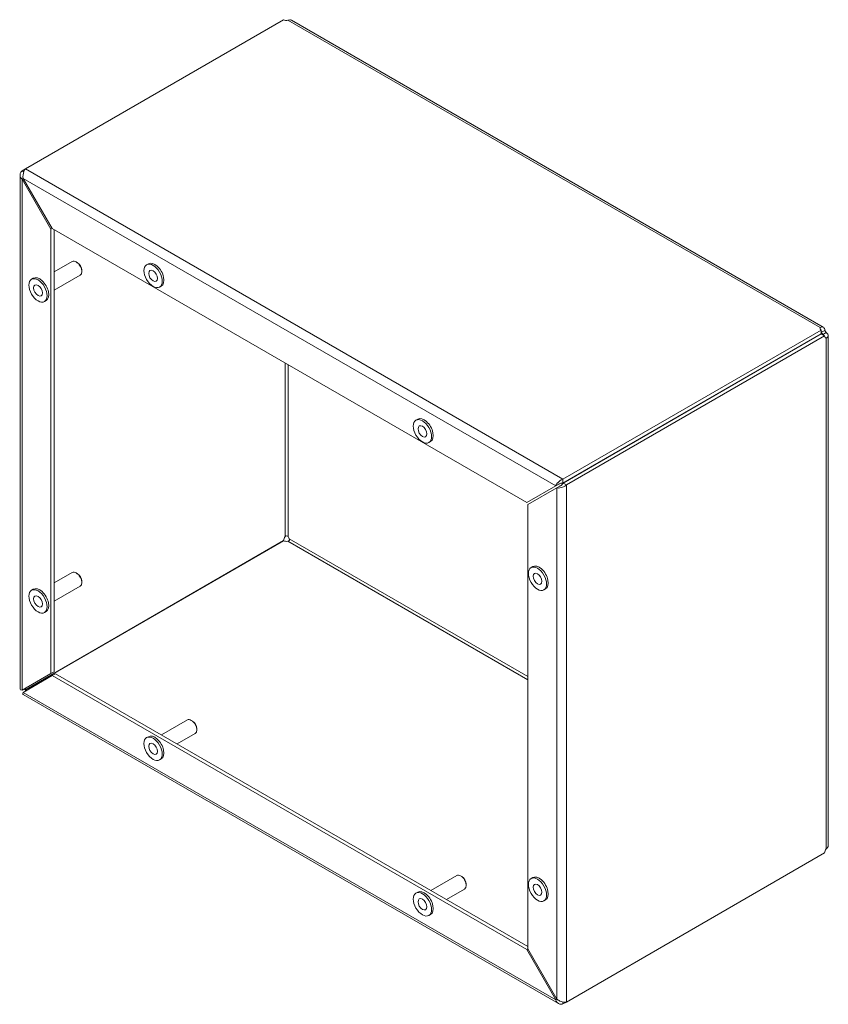
# Model space of a CAD drawing. Units: inches. Extents: x 6.1 to 97.7, y 1.9 to 60.5.
# Drawn here: x 84.4 to 97.1, y 22.9 to 38.4 of the extents above; entities that cross this region are included whole.
import ezdxf

# ---------------------------------------------------------------- set-up
doc = ezdxf.new("R2010")
doc.units = ezdxf.units.IN
doc.header["$LTSCALE"] = 6
doc.header["$MEASUREMENT"] = 0
doc.layers.add('Visible (ANSI)', color=7, linetype='Continuous', lineweight=5)
doc.layers.add('Visible Narrow (ANSI)', color=7, linetype='Continuous', lineweight=5)

msp = doc.modelspace()

# ---------------------------------------------------------------- linework, layer by layer
at = {"layer": 'Visible (ANSI)'}
for p, q in [((84.447, 36.0236), (88.5149, 38.3722)), ((88.641, 38.3649), (97.0139, 33.5309)), ((84.447, 36.0236), (84.3942, 35.9931)), ((84.3942, 35.9931), (84.4211, 35.9776)), ((84.3634, 27.8283), (84.3634, 35.927)), ((84.4127, 35.8716), (84.3942, 35.8609)), ((84.3942, 35.8609), (84.8501, 35.0712)), ((84.8686, 35.0819), (84.4127, 35.8716)), ((84.8686, 35.0819), (84.8501, 35.0712)), ((84.8501, 35.0712), (84.8501, 28.0717)), ((92.3446, 30.7657), (84.8686, 35.0819)), ((84.9024, 35.0624), (84.9024, 28.1019)), ((84.9024, 34.3985), (85.1862, 34.5623)), ((85.2694, 34.5439), (85.2482, 34.5562)), ((86.3569, 34.513), (86.3838, 34.5285)), ((84.5449, 34.2833), (84.5718, 34.2988)), ((84.9024, 34.1121), (85.3102, 34.3475)), ((85.3359, 34.4288), (85.3359, 34.4043)), ((86.5599, 34.1613), (86.5868, 34.1769)), ((84.7479, 33.9317), (84.7748, 33.9472)), ((96.9672, 33.4991), (96.9672, 33.5222)), ((96.9829, 33.4832), (92.915, 31.1346)), ((96.9829, 33.4228), (92.915, 31.0742)), ((96.9834, 33.4219), (92.9155, 31.0733)), ((92.9679, 31.0431), (97.0357, 33.3917)), ((96.9829, 33.4228), (96.9829, 33.4832)), ((97.0357, 33.3917), (96.9834, 33.4219)), ((96.9893, 33.449), (96.9971, 33.4536)), ((96.9971, 33.4536), (97.0416, 33.4792)), ((97.0093, 33.4143), (97.0172, 33.4189)), ((97.0172, 33.4189), (97.0616, 33.4445)), ((97.0616, 33.3586), (97.0416, 33.3702)), ((97.0925, 33.3947), (97.0925, 25.3596)), ((90.5995, 32.0635), (90.6264, 32.079)), ((90.8025, 31.7119), (90.8294, 31.7274)), ((92.8005, 31.0289), (92.3446, 30.7657)), ((92.8494, 31.0571), (92.8005, 31.0289)), ((92.8679, 31.0251), (92.819, 30.9968)), ((92.915, 31.1346), (92.915, 31.0742)), ((92.9155, 31.0733), (92.9679, 31.0431)), ((92.3631, 30.7336), (92.819, 30.9968)), ((92.3631, 23.7341), (92.3631, 30.7336)), ((88.5144, 30.1665), (84.4465, 27.8179)), ((88.5149, 30.1656), (84.447, 27.817)), ((84.9024, 29.4995), (85.1862, 29.6633)), ((85.2694, 29.6449), (85.2482, 29.6572)), ((92.4115, 29.7415), (92.4384, 29.7571)), ((85.3359, 29.5298), (85.3359, 29.5053)), ((84.5449, 29.3843), (84.5718, 29.3998)), ((84.9024, 29.2131), (85.3102, 29.4486)), ((92.6145, 29.3899), (92.6414, 29.4055)), ((84.7479, 29.0327), (84.7748, 29.0482)), ((84.9024, 28.1019), (84.8501, 28.0717)), ((84.8501, 28.0717), (84.3942, 27.8085)), ((84.4127, 27.7764), (84.8686, 28.0396)), ((84.9209, 28.0699), (84.8686, 28.0396)), ((84.8686, 28.0396), (92.3446, 23.7234)), ((84.9209, 28.0699), (92.3631, 23.7731)), ((84.4465, 27.8179), (84.4431, 27.8199)), ((84.447, 27.8131), (84.447, 27.817)), ((92.8424, 22.874), (84.4144, 27.7398)), ((86.5904, 27.106), (86.9982, 27.3414)), ((87.0814, 27.323), (87.0602, 27.3353)), ((87.1478, 27.2079), (87.1478, 27.1834)), ((86.3569, 27.0624), (86.3838, 27.0779)), ((86.8384, 26.9628), (87.1222, 27.1266)), ((86.5599, 26.7108), (86.5868, 26.7263)), ((97.0357, 25.2467), (92.9679, 22.8981)), ((90.833, 24.6565), (91.2408, 24.8919)), ((91.324, 24.8735), (91.3028, 24.8858)), ((92.4115, 24.8426), (92.4384, 24.8581)), ((91.081, 24.5133), (91.3648, 24.6772)), ((91.3905, 24.7584), (91.3905, 24.7339)), ((90.5995, 24.6129), (90.6264, 24.6284)), ((92.6145, 24.491), (92.6414, 24.5065)), ((90.8025, 24.2613), (90.8294, 24.2768)), ((92.3631, 23.7341), (92.3446, 23.7234)), ((92.819, 22.9444), (92.3631, 23.7341)), ((92.3446, 23.7234), (92.8005, 22.9337)), ((92.819, 22.9444), (92.8005, 22.9337)), ((92.915, 22.8987), (92.915, 22.8676)), ((92.915, 22.8676), (92.9679, 22.8981))]:
    msp.add_line(p, q, dxfattribs=at)
for centre, major_axis, start_param, end_param in [((88.5624, 38.4019), (-0.07, 0), 0.8242468, 1.8610419), ((85.2482, 34.4549), (-0.062, 0.1074), 3.1415927, 6.2831853), ((85.2694, 34.4672), (-0.047, 0.0814), 3.9269908, 5.4977871), ((86.4853, 34.3527), (0.1015, -0.1758), 0, 3.1415927), ((84.6733, 34.123), (0.1015, -0.1758), 0, 3.1415927), ((97.0343, 33.5106), (-0.07, 0), 5.9929397, 7.0297349), ((97.0328, 33.451), (-0.035, 0.0606), 1.2805507, 1.8610419), ((97.0852, 33.4225), (-0.035, -0.0606), 5.5366358, 6.5734309), ((97.0852, 33.4813), (0.035, -0.0606), 4.4221434, 5.0026346), ((90.7279, 31.9032), (0.1015, -0.1758), 0, 3.1415927), ((88.5638, 30.1928), (0.035, 0.0606), 1.2805507, 2.3173459), ((88.5624, 30.1953), (-0.07, 0), 0.8242468, 1.8610419), ((88.561, 30.1928), (0.035, -0.0606), 1.2805507, 1.8610419), ((92.5399, 29.5813), (0.1015, -0.1758), 0, 3.1415927), ((85.2482, 29.5559), (-0.062, 0.1074), 3.1415927, 6.2831853), ((85.2694, 29.5682), (-0.047, 0.0814), 3.9269908, 5.4977871), ((84.6733, 29.224), (0.1015, -0.1758), 0, 3.1415927), ((87.0602, 27.234), (-0.062, 0.1074), 3.1415927, 6.2831853), ((87.0814, 27.2463), (-0.047, 0.0814), 3.9269908, 5.4977871), ((86.4853, 26.9021), (0.1015, -0.1758), 0, 3.1415927), ((97.0852, 25.273), (0.035, 0.0606), 1.2805507, 2.3173459), ((91.3028, 24.7845), (-0.062, 0.1074), 3.1415927, 6.2831853), ((91.324, 24.7968), (-0.047, 0.0814), 3.9269908, 5.4977871), ((92.5399, 24.6823), (0.1015, -0.1758), 0, 3.1415927), ((90.7279, 24.4526), (0.1015, -0.1758), 0, 3.1415927)]:
    msp.add_ellipse(centre, major_axis=major_axis, ratio=0.5773503, start_param=start_param, end_param=end_param, dxfattribs=at)
for centre, major_axis in [((86.4584, 34.3371), (-0.1015, 0.1758)), ((86.4584, 34.3371), (0.049, -0.0849)), ((84.6464, 34.1075), (0.1015, -0.1758)), ((84.6464, 34.1075), (-0.049, 0.0849)), ((90.701, 31.8877), (-0.1015, 0.1758)), ((90.701, 31.8877), (0.049, -0.0849)), ((92.513, 29.5657), (0.1015, -0.1758)), ((92.513, 29.5657), (-0.049, 0.0849)), ((84.6464, 29.2085), (0.1015, -0.1758)), ((84.6464, 29.2085), (-0.049, 0.0849)), ((86.4584, 26.8866), (-0.1015, 0.1758)), ((86.4584, 26.8866), (0.049, -0.0849)), ((92.513, 24.6668), (0.1015, -0.1758)), ((92.513, 24.6668), (-0.049, 0.0849)), ((90.701, 24.4371), (-0.1015, 0.1758)), ((90.701, 24.4371), (0.049, -0.0849))]:
    msp.add_ellipse(centre, major_axis=major_axis, ratio=0.5773503, dxfattribs=at)
for points, knots in [([(88.641, 38.3649), (88.6397, 38.3657), (88.6384, 38.3663), (88.6371, 38.3669), (88.6228, 38.373), (88.6023, 38.3705), (88.5824, 38.3632)], [0, 0, 0, 0, 0.04325371, 0.04325371, 0.04325371, 0.49515255, 0.49515255, 0.49515255, 0.49515255]), ([(84.3942, 35.9931), (84.368, 35.9676), (84.3573, 35.9338), (84.3672, 35.9028), (84.372, 35.8877), (84.3814, 35.8733), (84.3942, 35.8609)], [0, 0, 0, 0, 1.0563308, 1.0563308, 1.0563308, 1.5707963, 1.5707963, 1.5707963, 1.5707963]), ([(84.4127, 35.8716), (84.4037, 35.907), (84.4097, 35.9505), (84.4235, 35.9838), (84.4303, 36), (84.4386, 36.0137), (84.447, 36.0236)], [0, 0, 0, 0, 1.0563308, 1.0563308, 1.0563308, 1.5707963, 1.5707963, 1.5707963, 1.5707963]), ([(96.9672, 33.5222), (96.9824, 33.5359), (97.0027, 33.5396), (97.0175, 33.5284), (97.03, 33.5191), (97.0381, 33.5001), (97.0416, 33.4792)], [2.6464401, 2.6464401, 2.6464401, 2.6464401, 3.18484636, 3.18484636, 3.18484636, 3.63674521, 3.63674521, 3.63674521, 3.63674521]), ([(97.0162, 33.4029), (97.0162, 33.4029), (97.0162, 33.4029), (97.0162, 33.4029), (97.0146, 33.4065), (97.0121, 33.4103), (97.0093, 33.4143)], [1.80287321, 1.80287321, 1.80287321, 1.80287321, 1.80299947, 1.80299947, 1.80299947, 2.06594888, 2.06594888, 2.06594888, 2.06594888]), ([(97.0616, 33.4445), (97.0811, 33.4285), (97.0944, 33.4079), (97.0922, 33.3904), (97.0903, 33.3757), (97.078, 33.3639), (97.0616, 33.3586)], [-2.06594888, -2.06594888, -2.06594888, -2.06594888, -1.52754262, -1.52754262, -1.52754262, -1.07564377, -1.07564377, -1.07564377, -1.07564377]), ([(92.915, 31.1346), (92.8798, 31.1247), (92.8452, 31.0977), (92.8233, 31.0691), (92.8126, 31.0552), (92.8049, 31.0411), (92.8005, 31.0289)], [0, 0, 0, 0, 1.0563308, 1.0563308, 1.0563308, 1.5707963, 1.5707963, 1.5707963, 1.5707963]), ([(92.819, 30.9968), (92.8452, 30.9921), (92.8859, 30.9963), (92.9216, 31.0124), (92.939, 31.0202), (92.9551, 31.0307), (92.9679, 31.0431)], [0, 0, 0, 0, 1.0563308, 1.0563308, 1.0563308, 1.5707963, 1.5707963, 1.5707963, 1.5707963]), ([(92.915, 31.0742), (92.8923, 31.0751), (92.8703, 31.0666), (92.8566, 31.0607), (92.8565, 31.0606), (92.8564, 31.0606), (92.8562, 31.0605)], [0, 0, 0, 0, 1.431011, 1.431011, 1.431011, 1.44412, 1.44412, 1.44412, 1.44412]), ([(92.9155, 31.0733), (92.905, 31.0532), (92.8865, 31.0384), (92.8746, 31.0295), (92.8745, 31.0294), (92.8744, 31.0293), (92.8743, 31.0293)], [0, 0, 0, 0, 1.431011, 1.431011, 1.431011, 1.44412, 1.44412, 1.44412, 1.44412]), ([(88.5403, 30.2295), (88.5481, 30.2406), (88.5627, 30.2446), (88.574, 30.2388), (88.5781, 30.2367), (88.5817, 30.2335), (88.5845, 30.2295)], [-2.06594888, -2.06594888, -2.06594888, -2.06594888, -1.33859318, -1.33859318, -1.33859318, -1.07564377, -1.07564377, -1.07564377, -1.07564377]), ([(88.6045, 30.1948), (88.6102, 30.1825), (88.6064, 30.1679), (88.5958, 30.161), (88.5919, 30.1585), (88.5873, 30.157), (88.5824, 30.1565)], [-0.49515255, -0.49515255, -0.49515255, -0.49515255, 0.23220315, 0.23220315, 0.23220315, 0.49515255, 0.49515255, 0.49515255, 0.49515255]), ([(84.4145, 27.74), (84.412, 27.7413), (84.4102, 27.7438), (84.4092, 27.7473), (84.4073, 27.754), (84.4083, 27.7642), (84.4127, 27.7764)], [0.78539816, 0.78539816, 0.78539816, 0.78539816, 1.0563308, 1.0563308, 1.0563308, 1.57079633, 1.57079633, 1.57079633, 1.57079633]), ([(84.4431, 27.8199), (84.4397, 27.8218), (84.4363, 27.8234), (84.4306, 27.8256), (84.4282, 27.8263), (84.4261, 27.8269)], [0, 0, 0, 0, 0.031513313, 0.031513313, 0.057677847, 0.057677847, 0.057677847, 0.057677847]), ([(84.4465, 27.8179), (84.436, 27.8259), (84.4347, 27.8293), (84.4436, 27.8365), (84.4445, 27.8372), (84.4455, 27.8379), (84.4465, 27.8387)], [0, 0, 0, 0, 1.431011, 1.431011, 1.431011, 1.5707963, 1.5707963, 1.5707963, 1.5707963]), ([(84.4446, 27.7948), (84.4451, 27.7969), (84.4457, 27.7994), (84.4467, 27.8054), (84.447, 27.8091), (84.447, 27.8131)], [0.19073052, 0.19073052, 0.19073052, 0.19073052, 0.216688759, 0.216688759, 0.248406381, 0.248406381, 0.248406381, 0.248406381]), ([(84.447, 27.817), (84.4486, 27.8039), (84.451, 27.8011), (84.4617, 27.8053), (84.4627, 27.8057), (84.4638, 27.8061), (84.465, 27.8066)], [0, 0, 0, 0, 1.431011, 1.431011, 1.431011, 1.5707963, 1.5707963, 1.5707963, 1.5707963]), ([(92.8005, 22.9337), (92.8095, 22.8983), (92.8335, 22.8721), (92.8653, 22.8652), (92.8808, 22.8618), (92.8979, 22.8628), (92.915, 22.8676)], [0, 0, 0, 0, 1.0563308, 1.0563308, 1.0563308, 1.5707963, 1.5707963, 1.5707963, 1.5707963]), ([(92.9679, 22.8981), (92.9417, 22.8933), (92.901, 22.8975), (92.8653, 22.9137), (92.8479, 22.9215), (92.8318, 22.932), (92.819, 22.9444)], [0, 0, 0, 0, 1.0563308, 1.0563308, 1.0563308, 1.5707963, 1.5707963, 1.5707963, 1.5707963])]:
    msp.add_open_spline(points, degree=3, knots=knots, dxfattribs=at)
for points in [[(96.9893, 33.449), (96.9872, 33.4535), (96.985, 33.4574), (96.9827, 33.4605)], [(92.8562, 31.0605), (92.8539, 31.0595), (92.8516, 31.0583), (92.8494, 31.0571)], [(92.8679, 31.0251), (92.8701, 31.0263), (92.8722, 31.0277), (92.8743, 31.0293)], [(84.3942, 27.8085), (84.3747, 27.812), (84.3638, 27.8202), (84.3635, 27.8283)], [(97.0616, 25.3097), (97.0795, 25.3245), (97.0922, 25.3431), (97.0924, 25.3596)]]:
    msp.add_open_spline(points, degree=3, dxfattribs=at)
at = {"layer": 'Visible Narrow (ANSI)'}
for p, q in [((96.9672, 33.5222), (88.5824, 38.3632)), ((84.447, 36.0236), (92.915, 31.1346)), ((84.3942, 35.8609), (84.3942, 27.8085)), ((92.8005, 31.0289), (84.4127, 35.8716)), ((96.9893, 33.449), (96.9829, 33.4527)), ((97.0093, 33.4069), (97.0093, 33.4143)), ((97.0616, 25.3097), (97.0616, 33.3586)), ((88.5403, 30.2295), (88.5403, 32.9621)), ((88.5845, 32.9365), (88.5845, 30.2295)), ((92.9679, 31.0431), (92.9679, 22.8981)), ((92.819, 22.9444), (92.819, 30.9968)), ((92.3631, 27.9738), (88.5824, 30.1565)), ((88.6045, 30.1948), (92.3631, 28.0248)), ((84.4127, 27.7764), (92.8005, 22.9337)), ((84.4465, 27.8387), (84.4465, 27.8179)), ((84.447, 27.817), (84.465, 27.8066))]:
    msp.add_line(p, q, dxfattribs=at)

doc.saveas('drawing.dxf')
